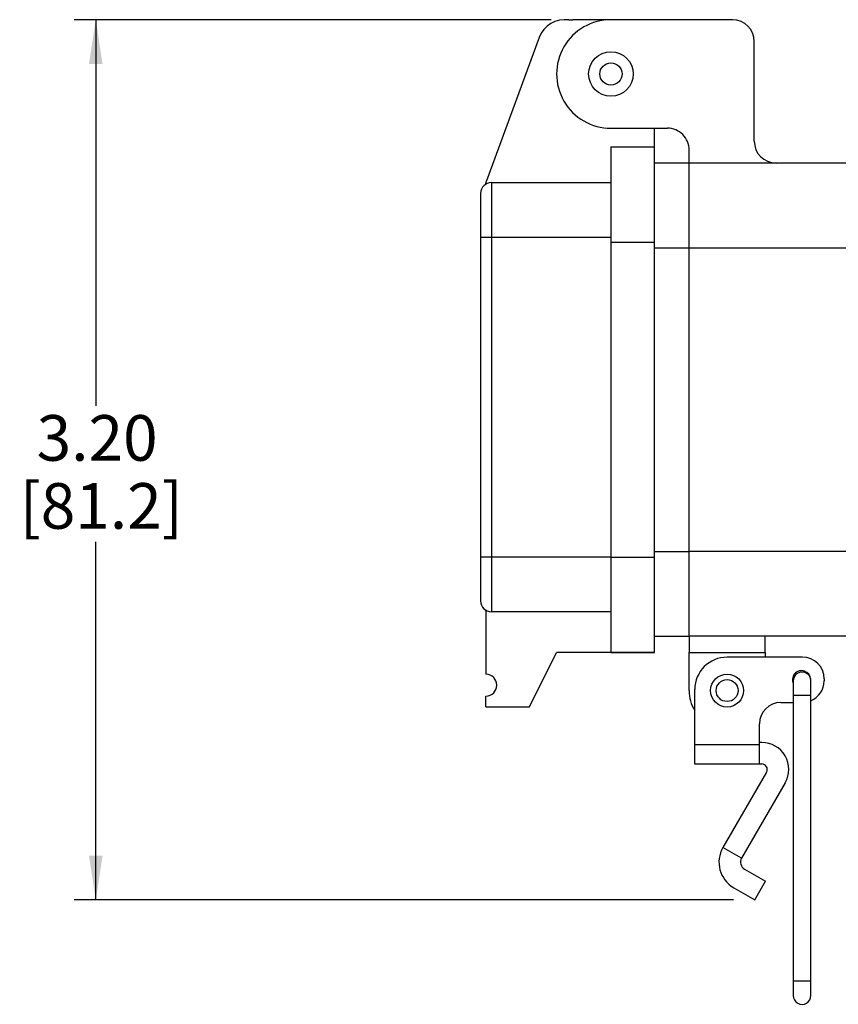
# Model space of a CAD drawing. Units: inches. Extents: x 0.5 to 8.1, y 0.4 to 10.7.
# Drawn here: x 4.1 to 5.6, y 2.3 to 4.1 of the extents above; entities that cross this region are included whole.
import ezdxf

# ---------------------------------------------------------------- set-up
doc = ezdxf.new("R2010")
doc.units = ezdxf.units.IN
doc.header["$MEASUREMENT"] = 0
doc.layers.add('BORDER', color=7, linetype='Continuous')
doc.styles.add('SLDTEXTSTYLE0', font='ARIAL.TTF', dxfattribs={"width": 0.948})
doc.dimstyles.new('SLDDIMSTYLE2', dxfattribs={"dimtxt": 0.080892, "dimasz": 0.080892, "dimexe": 0, "dimexo": 0.0625, "dimgap": 0.020223, "dimtad": 0, "dimtih": 1, "dimtoh": 1, "dimlfac": 2, "dimrnd": 1e-09, "dimzin": 12, "dimdsep": 46, "dimtxsty": 'SLDTEXTSTYLE0', "dimsah": 1, "dimcen": 0.09, "dimadec": 0, "dimazin": 3, "dimtol": 1, "dimtfac": 1, "dimtofl": 0, "dimtmove": 0, "dimatfit": 3, "dimfxl": 0, "dimfrac": 2, "dimtolj": 1, "dimtzin": 12, "dimarcsym": 0})

# ---------------------------------------------------------------- blocks, each defined once
blk = doc.blocks.new('_D_2')
at = {"layer": 'BORDER'}
for p, q in [((5.0431, 4.0716), (4.1722, 4.0716)), ((4.2116, 4.0716), (4.2116, 3.3662)), ((4.2116, 2.464), (4.2116, 3.1178)), ((5.3754, 2.464), (4.1722, 2.464))]:
    blk.add_line(p, q, dxfattribs=at)
for points in [[(4.2116, 4.0716), (4.1991, 3.9907), (4.224, 3.9907)], [(4.2116, 2.464), (4.224, 2.5448), (4.1991, 2.5448)]]:
    blk.add_solid(points, dxfattribs=at)
at = {"layer": 'BORDER', "char_height": 0.08333, "attachment_point": 1, "style": 'SLDTEXTSTYLE0'}
for s, insert in [('3.20', (4.1036, 3.3494)), ('[81.2]', (4.0727, 3.2252))]:
    blk.add_mtext(s, dxfattribs=dict(at, insert=insert))

msp = doc.modelspace()

# ---------------------------------------------------------------- linework, layer by layer
at = {"color": 7, "linetype": 'Continuous', "lineweight": 25}
for p, q in [((5.075, 4.071), (5.0825, 4.0716)), ((5.1519, 4.0716), (5.0825, 4.0716)), ((5.374, 4.0716), (5.1519, 4.0716)), ((5.021, 4.039), (4.9251, 3.7775)), ((5.4136, 3.8495), (5.4136, 4.0319)), ((5.1519, 3.8733), (5.255, 3.8733)), ((5.2312, 3.8396), (5.2312, 3.8733)), ((5.1519, 3.8396), (5.2312, 3.8396)), ((5.1519, 3.8396), (5.1519, 3.6651)), ((5.2312, 3.6651), (5.2312, 3.8396)), ((5.2947, 3.8099), (5.2947, 3.8337)), ((5.2312, 3.8099), (5.2947, 3.8099)), ((5.2947, 3.6552), (5.2947, 3.8099)), ((5.2947, 3.8099), (5.6416, 3.8099)), ((4.9239, 3.7715), (4.9251, 3.7775)), ((4.9338, 3.7742), (4.9338, 3.6741)), ((4.9338, 3.7742), (5.1519, 3.7742)), ((4.914, 3.7544), (4.914, 3.6741)), ((4.914, 3.6741), (4.9338, 3.6741)), ((4.914, 3.6741), (4.914, 3.0902)), ((4.9338, 3.6741), (4.9338, 3.0902)), ((4.9338, 3.6741), (5.1519, 3.6741)), ((5.1519, 3.6651), (5.2312, 3.6651)), ((5.1519, 3.6651), (5.1519, 3.0902)), ((5.2312, 3.0902), (5.2312, 3.6651)), ((5.2947, 3.6552), (5.6416, 3.6552)), ((5.2947, 3.1001), (5.2947, 3.6552)), ((5.6416, 3.1001), (5.2947, 3.1001)), ((5.2947, 2.9455), (5.2947, 3.1001)), ((4.914, 3.0902), (4.914, 3.0099)), ((4.9338, 3.0902), (4.914, 3.0902)), ((4.9338, 3.0902), (4.9338, 2.9901)), ((5.1519, 3.0902), (4.9338, 3.0902)), ((5.1519, 3.0902), (5.2312, 3.0902)), ((5.1519, 3.0902), (5.1519, 2.9157)), ((5.2312, 2.9157), (5.2312, 3.0902)), ((4.9239, 2.9927), (4.9239, 2.8761)), ((5.1519, 2.9901), (4.9338, 2.9901)), ((5.1519, 2.9901), (4.9338, 2.9901)), ((5.2312, 2.9455), (5.2947, 2.9455)), ((5.6416, 2.9455), (5.2947, 2.9455)), ((5.2947, 2.9455), (5.2947, 2.9157)), ((5.4334, 2.9157), (5.4334, 2.9455)), ((5.0032, 2.8166), (5.0528, 2.9157)), ((5.2312, 2.9157), (5.0528, 2.9157)), ((5.1519, 2.9157), (5.2312, 2.9157)), ((5.2312, 2.9157), (5.2312, 2.9157)), ((5.2947, 2.9157), (5.4334, 2.9157)), ((5.2947, 2.8463), (5.2947, 2.9157)), ((5.4334, 2.9157), (5.4334, 2.9074)), ((5.5018, 2.9074), (5.364, 2.9074)), ((5.4849, 2.8641), (5.4849, 2.8375)), ((5.5168, 2.8375), (5.5168, 2.8641)), ((5.5412, 2.868), (5.5412, 2.8641)), ((5.305, 2.7472), (5.305, 2.8483)), ((4.9239, 2.8166), (4.9239, 2.8364)), ((5.4624, 2.8247), (5.4849, 2.8247)), ((5.4849, 2.8375), (5.4849, 2.3159)), ((5.5168, 2.3159), (5.5168, 2.8375)), ((4.9239, 2.8166), (5.0032, 2.8166)), ((5.4231, 2.7472), (5.4231, 2.7853)), ((5.4274, 2.7516), (5.4231, 2.7516)), ((5.4231, 2.7472), (5.305, 2.7472)), ((5.305, 2.7122), (5.305, 2.7472)), ((5.4231, 2.7122), (5.4231, 2.7472)), ((5.4231, 2.7122), (5.305, 2.7122)), ((5.436, 2.6975), (5.3565, 2.5598)), ((5.4274, 2.7122), (5.4231, 2.7122)), ((5.4701, 2.6778), (5.3906, 2.5401)), ((5.3906, 2.5401), (5.3565, 2.5598)), ((5.3959, 2.5203), (5.4344, 2.498)), ((5.3762, 2.4862), (5.4148, 2.464)), ((5.4148, 2.464), (5.4344, 2.498)), ((5.4849, 2.3159), (5.4849, 2.2893)), ((5.5168, 2.2893), (5.5168, 2.3159))]:
    msp.add_line(p, q, dxfattribs=at)
at = {"color": 8, "linetype": 'Continuous', "lineweight": 25}
for p, q in [((5.2312, 3.6552), (5.2947, 3.6552)), ((5.2312, 3.1001), (5.2947, 3.1001)), ((5.5009, 2.8375), (5.4849, 2.8375)), ((5.5168, 2.8375), (5.5009, 2.8375)), ((5.5009, 2.3159), (5.4849, 2.3159)), ((5.5168, 2.3159), (5.5009, 2.3159))]:
    msp.add_line(p, q, dxfattribs=at)
at = {"color": 7, "linetype": 'Continuous', "lineweight": 25}
for centre, radius in [((5.1519, 3.9724), 0.0407), ((5.1519, 3.9724), 0.0203), ((5.364, 2.8463), 0.03), ((5.364, 2.8463), 0.02)]:
    msp.add_circle(centre, radius, dxfattribs=at)
for centre, radius, start, end in [((5.0676, 4.022), 0.0496, 81.4363, 159.8637), ((5.1519, 3.9724), 0.0991, 89.9999, 270.0001), ((5.374, 4.0319), 0.0397, 0, 90), ((5.255, 3.8337), 0.0397, 359.9999, 90.0001), ((5.4533, 3.8495), 0.0397, 180.0001, 269.9998), ((4.9338, 3.7544), 0.0198, 90.0002, 179.9998), ((4.9338, 3.0099), 0.0198, 180, 269.9999), ((5.364, 2.8483), 0.059, 90, 180), ((5.5018, 2.868), 0.0394, 0.0001, 90), ((5.4998, 2.866), 0.0167, 3.7524, 206.7229), ((5.5009, 2.8641), 0.016, 89.9998, 180.0005), ((5.5009, 2.8641), 0.016, 0.0004, 89.9998), ((4.9239, 2.8562), 0.0198, 270, 90), ((5.5018, 2.8641), 0.0394, 292.4344, 359.9998), ((5.364, 2.8463), 0.0694, 180, 211.6954), ((5.4624, 2.7853), 0.0394, 90, 179.9999), ((5.4274, 2.7024), 0.0492, 330, 90.0001), ((5.4274, 2.7024), 0.00984, 330.0001, 89.9998), ((5.4031, 2.5329), 0.0539, 150, 240), ((5.4031, 2.5329), 0.0145, 150.0001, 240.0001), ((5.5009, 2.2893), 0.016, 179.9997, 0.0003)]:
    msp.add_arc(centre, radius, start, end, dxfattribs=at)

# ---------------------------------------------------------------- dimensions: what is measured, and where the dimension line sits
at = {"layer": 'BORDER'}
dim = msp.add_linear_dim(base=(4.2116, 2.464), p1=(5.0825, 4.0716), p2=(5.4148, 2.464), angle=90, text='3.20\\P[81.2]', dimstyle='SLDDIMSTYLE2', dxfattribs=at)
dim.commit()
dim.dimension.update_dxf_attribs({"geometry": '_D_2', "text_midpoint": (4.2116, 3.242), "dimtype": 160})

doc.saveas('drawing.dxf')
